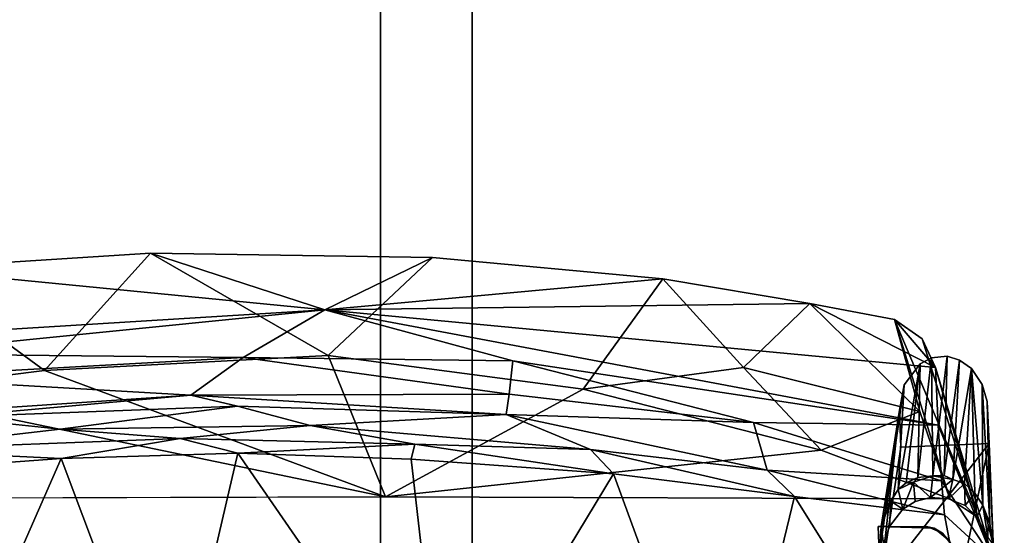
# Model space of a CAD drawing. Units: inches. Extents: x 0 to 200, y 0 to 161.
# Drawn here: x 113 to 125, y 116 to 123 of the extents above; entities that cross this region are included whole.
import ezdxf

# ---------------------------------------------------------------- set-up
doc = ezdxf.new("R2010")
doc.units = ezdxf.units.IN
doc.header["$MEASUREMENT"] = 0
for name, color, linetype in [('ACCESSORY', 7, 'Continuous'), ('SEAT-FRAME', 5, 'Continuous'), ('SEAT-SEATBOARDOUTSIDEBACK', 5, 'Continuous'), ('SEAT-SEATINSIDEBACK', 5, 'Continuous')]:
    doc.layers.add(name, color=color, linetype=linetype)

# ---------------------------------------------------------------- blocks, each defined once
blk = doc.blocks.new('7MN900_1216YISNSG01_0T')
at = {"layer": 'ACCESSORY'}
mesh = blk.add_polyface(dxfattribs=at)
corners = [(114.426, 0.393, 93.495), (113.324, 0.393, 93.495), (113.324, -73.766, 93.495), (114.426, -73.766, 93.495)]
mesh.append_faces([[corners[k] for k in face] for face in [(0, 1, 2, 3)]])
mesh = blk.add_polyface(dxfattribs=at)
corners = [(113.324, -73.766, 93.495), (113.324, 0.393, 93.495), (113.324, 0.393, 89.995), (113.324, -0.907, 89.995), (113.324, -0.907, 85.995), (113.324, -71.281, 85.995), (113.324, -71.281, 89.995), (113.324, -73.766, 89.995)]
mesh.append_faces([[corners[k] for k in face] for face in [(1, 3, 6, 0)]], dxfattribs={"vtx0": -1, "vtx1": -1, "vtx2": -1})
mesh.append_faces([[corners[k] for k in face] for face in [(2, 3, 1)]], dxfattribs={"vtx1": -1})
mesh.append_faces([[corners[k] for k in face] for face in [(4, 5, 6, 3), (6, 7, 0)]], dxfattribs={"vtx2": -1})
mesh = blk.add_polyface(dxfattribs=at)
corners = [(114.426, -73.766, 93.495), (114.426, -73.766, 89.995), (114.426, -71.281, 89.995), (114.426, -71.281, 85.995), (114.426, -0.907, 85.995), (114.426, -0.907, 89.995), (114.426, 0.393, 89.995), (114.426, 0.393, 93.495)]
mesh.append_faces([[corners[k] for k in face] for face in [(2, 7, 0, 1)]], dxfattribs={"vtx0": -1})
mesh.append_faces([[corners[k] for k in face] for face in [(5, 6, 7, 2)]], dxfattribs={"vtx2": -1, "vtx3": -1})
mesh.append_faces([[corners[k] for k in face] for face in [(2, 3, 4, 5)]], dxfattribs={"vtx3": -1})
mesh = blk.add_polyface(dxfattribs=at)
corners = [(114.426, -0.907, 85.995), (114.426, -71.281, 85.995), (113.324, -71.281, 85.995), (113.324, -0.907, 85.995)]
mesh.append_faces([[corners[k] for k in face] for face in [(0, 1, 2, 3)]])
blk = doc.blocks.new('LSNS1A_0T')
at = {"layer": 'SEAT-FRAME'}
for points, invisible_edges in [([(-10.009, 8.347, 0), (-9.483, 9.017, 0), (-8.979, 9.044, 0)], 13), ([(-8.979, 9.044, 0), (-9.939, 8.213, 0), (-10.009, 8.347, 0)], 13), ([(-9.689, 8.957, 0), (-9.483, 9.017, 0), (-10.009, 8.347, 0)], 14), ([(-9.687, 8.022, 0), (-9.939, 8.213, 0), (-8.979, 9.044, 0)], 14), ([(-9.382, 7.966, 0), (-9.687, 8.022, 0), (-8.979, 9.044, 0)], 14), ([(-8.979, 9.044, 0), (-8.937, 7.982, 0), (-9.382, 7.966, 0)], 12), ([(-8.239, 8.965, 12.414), (-8.005, 9.032, 12.668), (-8.018, 9.049, 12.405)], 2), ([(-7.849, 9.028, 14.75), (-8.095, 8.894, 14.75), (-7.768, 8.584, 14.75)], 14), ([(-8.018, 9.049, 12.405), (-8.005, 9.032, 12.668), (-7.759, 9.089, 12.514)], 1), ([(-9.882, 8.83, 0), (-9.689, 8.957, 0), (-10.009, 8.347, 0)], 14), ([(-8.095, 8.894, 14.75), (-8.232, 8.754, 14.75), (-7.9, 8.482, 14.75)], 14), ([(-7.768, 8.584, 14.75), (-8.095, 8.894, 14.75), (-7.9, 8.482, 14.75)], 3), ([(-9.984, 8.687, 0), (-9.882, 8.83, 0), (-10.009, 8.347, 0)], 14), ([(-9.984, 8.687, 0), (-10.009, 8.347, 0), (-10.031, 8.539, 0)], 1), ([(-7.9, 8.482, 14.75), (-8.232, 8.754, 14.75), (-8.314, 8.553, 14.75)], 13), ([(-8.329, 8.338, 14.75), (-7.976, 8.304, 14.75), (-8.314, 8.553, 14.75)], 3), ([(-7.976, 8.304, 14.75), (-7.9, 8.482, 14.75), (-8.314, 8.553, 14.75)], 14), ([(-6.561, 7.762, 16), (-7.807, 8.566, 16), (-7.959, 8.383, 16)], 13), ([(-8.329, 8.338, 14.75), (-8.281, 8.153, 14.75), (-7.976, 8.304, 14.75)], 14), ([(-7.976, 8.304, 14.75), (-8.281, 8.153, 14.75), (-8.189, 8.003, 14.75)], 13), ([(-7.979, 7.845, 14.75), (-7.976, 8.304, 14.75), (-8.189, 8.003, 14.75)], 2), ([(-6.561, 7.762, 16), (-7.959, 8.383, 16), (-7.979, 7.707, 16)], 1), ([(-7.775, 7.771, 14.75), (-7.979, 7.707, 14.75), (-7.979, 7.845, 14.75)], 1), ([(-7.775, 7.771, 14.75), (-7.47, 7.727, 14.75), (-7.979, 7.707, 14.75)], 12)]:
    blk.add_3dface(points, dxfattribs=dict(at, invisible_edges=invisible_edges))
for points in [[(-8.239, 8.965, 12.414), (-8.018, 9.049, 12.405), (-9.689, 8.957, 0)], [(-9.689, 8.957, 0), (-8.018, 9.049, 12.405), (-9.483, 9.017, 0)], [(-8.979, 9.044, 0), (-9.483, 9.017, 0), (-7.759, 9.089, 12.514)], [(-9.483, 9.017, 0), (-8.018, 9.049, 12.405), (-7.759, 9.089, 12.514)], [(-7.302, 9.109, 13.321), (-8.979, 9.044, 0), (-7.759, 9.089, 12.514)], [(-8.979, 9.044, 0), (-7.302, 9.109, 13.321), (-7.339, 8.695, 12.897)], [(-7.297, 7.73, 12.927), (-8.979, 9.044, 0), (-7.339, 8.695, 12.897)], [(-7.297, 7.73, 12.927), (-8.937, 7.982, 0), (-8.979, 9.044, 0)], [(-8.005, 9.032, 12.668), (-8.239, 8.965, 12.414), (-7.849, 9.028, 14.75)], [(-8.239, 8.965, 12.414), (-8.095, 8.894, 14.75), (-7.849, 9.028, 14.75)], [(-7.759, 9.089, 12.514), (-8.005, 9.032, 12.668), (-7.849, 9.028, 14.75)], [(-8.383, 8.87, 12.403), (-8.239, 8.965, 12.414), (-9.882, 8.83, 0)], [(-9.882, 8.83, 0), (-8.239, 8.965, 12.414), (-9.689, 8.957, 0)], [(-8.239, 8.965, 12.414), (-8.383, 8.87, 12.403), (-8.095, 8.894, 14.75)], [(-8.095, 8.894, 14.75), (-8.383, 8.87, 12.403), (-8.232, 8.754, 14.75)], [(-9.984, 8.687, 0), (-8.548, 8.605, 12.582), (-9.882, 8.83, 0)], [(-9.882, 8.83, 0), (-8.499, 8.745, 12.382), (-8.383, 8.87, 12.403)], [(-8.548, 8.605, 12.582), (-8.499, 8.745, 12.382), (-9.882, 8.83, 0)], [(-8.499, 8.745, 12.382), (-8.232, 8.754, 14.75), (-8.383, 8.87, 12.403)], [(-10.031, 8.539, 0), (-8.596, 8.503, 12.37), (-9.984, 8.687, 0)], [(-8.596, 8.503, 12.37), (-8.548, 8.605, 12.582), (-9.984, 8.687, 0)], [(-8.548, 8.605, 12.582), (-8.314, 8.553, 14.75), (-8.499, 8.745, 12.382)], [(-8.314, 8.553, 14.75), (-8.232, 8.754, 14.75), (-8.499, 8.745, 12.382)], [(-10.009, 8.347, 0), (-8.59, 8.367, 12.482), (-10.031, 8.539, 0)], [(-8.59, 8.367, 12.482), (-8.596, 8.503, 12.37), (-10.031, 8.539, 0)], [(-8.596, 8.503, 12.37), (-8.59, 8.367, 12.482), (-8.548, 8.605, 12.582)], [(-8.59, 8.367, 12.482), (-8.329, 8.338, 14.75), (-8.548, 8.605, 12.582)], [(-8.329, 8.338, 14.75), (-8.314, 8.553, 14.75), (-8.548, 8.605, 12.582)], [(-7.807, 8.566, 16), (-7.9, 8.482, 14.75), (-7.959, 8.383, 16)], [(-7.768, 8.584, 14.75), (-7.9, 8.482, 14.75), (-7.807, 8.566, 16)], [(-7.9, 8.482, 14.75), (-7.976, 8.304, 14.75), (-7.959, 8.383, 16)], [(-8.569, 8.185, 12.386), (-8.59, 8.367, 12.482), (-10.009, 8.347, 0)], [(-9.939, 8.213, 0), (-8.569, 8.185, 12.386), (-10.009, 8.347, 0)], [(-8.514, 8.132, 12.675), (-8.329, 8.338, 14.75), (-8.59, 8.367, 12.482)], [(-8.569, 8.185, 12.386), (-8.514, 8.132, 12.675), (-8.59, 8.367, 12.482)], [(-8.281, 8.153, 14.75), (-8.329, 8.338, 14.75), (-8.514, 8.132, 12.675)], [(-7.959, 8.383, 16), (-7.976, 8.304, 14.75), (-7.979, 7.707, 16)], [(-7.976, 8.304, 14.75), (-7.979, 7.845, 14.75), (-7.979, 7.707, 16)], [(-8.505, 8.043, 12.331), (-9.939, 8.213, 0), (-8.427, 7.95, 12.309)], [(-9.687, 8.022, 0), (-8.427, 7.95, 12.309), (-9.939, 8.213, 0)], [(-8.505, 8.043, 12.331), (-8.569, 8.185, 12.386), (-9.939, 8.213, 0)], [(-8.505, 8.043, 12.331), (-8.514, 8.132, 12.675), (-8.569, 8.185, 12.386)], [(-8.189, 8.003, 14.75), (-8.281, 8.153, 14.75), (-8.514, 8.132, 12.675)], [(-8.189, 8.003, 14.75), (-8.514, 8.132, 12.675), (-8.427, 7.95, 12.309)], [(-8.514, 8.132, 12.675), (-8.505, 8.043, 12.331), (-8.427, 7.95, 12.309)], [(-7.981, 7.745, 12.497), (-8.215, 7.808, 12.308), (-9.687, 8.022, 0)], [(-8.215, 7.808, 12.308), (-8.427, 7.95, 12.309), (-9.687, 8.022, 0)], [(-9.382, 7.966, 0), (-7.981, 7.745, 12.497), (-9.687, 8.022, 0)], [(-9.382, 7.966, 0), (-8.937, 7.982, 0), (-7.297, 7.73, 12.927)], [(-7.624, 7.721, 12.524), (-7.981, 7.745, 12.497), (-9.382, 7.966, 0)], [(-7.624, 7.721, 12.524), (-9.382, 7.966, 0), (-7.297, 7.73, 12.927)], [(-8.284, 7.86, 12.524), (-8.189, 8.003, 14.75), (-8.427, 7.95, 12.309)], [(-8.427, 7.95, 12.309), (-8.215, 7.808, 12.308), (-8.284, 7.86, 12.524)], [(-7.979, 7.845, 14.75), (-8.189, 8.003, 14.75), (-8.284, 7.86, 12.524)], [(-7.981, 7.745, 12.497), (-7.979, 7.845, 14.75), (-8.284, 7.86, 12.524)], [(-7.981, 7.745, 12.497), (-8.284, 7.86, 12.524), (-8.215, 7.808, 12.308)], [(-7.775, 7.771, 14.75), (-7.979, 7.845, 14.75), (-7.981, 7.745, 12.497)], [(-7.979, 7.707, 16), (-7.979, 7.845, 14.75), (-7.979, 7.707, 14.75)], [(-7.47, 7.727, 14.75), (-7.775, 7.771, 14.75), (-7.981, 7.745, 12.497)], [(-7.624, 7.721, 12.524), (-7.47, 7.727, 14.75), (-7.981, 7.745, 12.497)], [(-7.979, 7.707, 16), (-7.47, 7.727, 14.75), (-6.561, 7.762, 16)], [(-7.979, 7.707, 14.75), (-7.47, 7.727, 14.75), (-7.979, 7.707, 16)]]:
    blk.add_3dface(points, dxfattribs=at)
at = {"layer": 'SEAT-SEATBOARDOUTSIDEBACK'}
for points in [[(-8.121, 8.507, 30.501), (-4.315, 9.225, 14.75), (-7.581, 9.096, 14.75)], [(-9.895, 8.397, 31.502), (-9.2, 8.431, 31.434), (-7.581, 9.096, 14.75)], [(-7.581, 9.096, 14.75), (-8.088, 8.911, 14.75), (-9.895, 8.397, 31.502)], [(-9.2, 8.431, 31.434), (-8.529, 8.471, 31.041), (-7.581, 9.096, 14.75)], [(-8.529, 8.471, 31.041), (-8.121, 8.507, 30.501), (-7.581, 9.096, 14.75)], [(-8.088, 8.911, 14.75), (-8.313, 8.571, 14.75), (-10.473, 7.904, 31.5)], [(-10.237, 8.238, 31.5), (-8.088, 8.911, 14.75), (-10.473, 7.904, 31.5)], [(-9.895, 8.397, 31.502), (-8.088, 8.911, 14.75), (-10.237, 8.238, 31.5)], [(-8.313, 8.571, 14.75), (-9.364, 8.208, 22.853), (-10.473, 7.904, 31.5)], [(-9.364, 8.208, 22.853), (-8.313, 8.571, 14.75), (-8.9, 7.02, 18.737)], [(-8.313, 8.571, 14.75), (-8.339, 1.782, 14.75), (-8.9, 7.02, 18.737)], [(-9.892, 6.086, 25.229), (-10.665, 6.886, 31.5), (-9.364, 8.208, 22.853)], [(-9.364, 8.208, 22.853), (-10.665, 6.886, 31.5), (-10.473, 7.904, 31.5)], [(-8.9, 7.02, 18.737), (-9.892, 6.086, 25.229), (-9.364, 8.208, 22.853)], [(-8.9, 7.02, 18.737), (-9.635, 4.157, 22.754), (-9.892, 6.086, 25.229)], [(-8.9, 7.02, 18.737), (-8.339, 1.782, 14.75), (-9.635, 4.157, 22.754)], [(-9.892, 6.086, 25.229), (-10.96, 5.116, 31.5), (-10.665, 6.886, 31.5)], [(-9.892, 6.086, 25.229), (-9.635, 4.157, 22.754), (-10.96, 5.116, 31.5)], [(-8.339, 1.782, 14.75), (-10.038, 1.091, 24.46), (-9.635, 4.157, 22.754)], [(-10.038, 1.091, 24.46), (-11.271, -1.044, 31.5), (-11.217, 2.345, 31.5)], [(-9.856, -2.319, 23.596), (-10.038, 1.091, 24.46), (-8.339, 1.782, 14.75)], [(-9.604, -4.328, 22.558), (-9.856, -2.319, 23.596), (-8.339, 1.782, 14.75)], [(-8.339, 1.782, 14.75), (-8.307, -8.571, 14.75), (-9.604, -4.328, 22.558)], [(-9.856, -2.319, 23.596), (-11.271, -1.044, 31.5), (-10.038, 1.091, 24.46)], [(-11.08, -3.998, 31.5), (-11.271, -1.044, 31.5), (-9.856, -2.319, 23.596)], [(-9.604, -4.328, 22.558), (-11.08, -3.998, 31.5), (-9.856, -2.319, 23.596)]]:
    blk.add_3dface(points, dxfattribs=at)
for points, invisible_edges in [([(-4.927, 5.874, 14.75), (-8.088, 8.911, 14.75), (-7.581, 9.096, 14.75)], 13), ([(-4.927, 5.874, 14.75), (-8.313, 8.571, 14.75), (-8.088, 8.911, 14.75)], 13), ([(-8.339, 1.782, 14.75), (-8.313, 8.571, 14.75), (-4.927, 5.874, 14.75)], 14), ([(-4.927, 5.874, 14.75), (-5.258, 2.497, 14.75), (-8.339, 1.782, 14.75)], 14), ([(-9.635, 4.157, 22.754), (-11.217, 2.345, 31.5), (-10.96, 5.116, 31.5)], 1), ([(-9.635, 4.157, 22.754), (-10.038, 1.091, 24.46), (-11.217, 2.345, 31.5)], 12), ([(-5.258, 2.497, 14.75), (-5.328, -0.818, 14.75), (-8.339, 1.782, 14.75)], 14), ([(-8.339, 1.782, 14.75), (-5.171, -3.715, 14.75), (-8.307, -8.571, 14.75)], 3), ([(-8.339, 1.782, 14.75), (-5.328, -0.818, 14.75), (-5.171, -3.715, 14.75)], 13)]:
    blk.add_3dface(points, dxfattribs=dict(at, invisible_edges=invisible_edges))
at = {"layer": 'SEAT-SEATINSIDEBACK'}
for points in [[(-8.341, 6.7, 30.267), (-4.927, 5.874, 14.75), (-4.315, 9.225, 14.75)], [(-8.341, 6.7, 30.267), (-4.315, 9.225, 14.75), (-8.121, 8.507, 30.501)], [(-9.895, 8.397, 31.502), (-10.586, 1.051, 31.499), (-9.2, 8.431, 31.434)], [(-10.586, 1.051, 31.499), (-9.975, 3.311, 31.451), (-9.2, 8.431, 31.434)], [(-9.2, 8.431, 31.434), (-9.975, 3.311, 31.451), (-9.231, 6.206, 31.291)], [(-9.2, 8.431, 31.434), (-9.231, 6.206, 31.291), (-8.529, 8.471, 31.041)], [(-9.231, 6.206, 31.291), (-8.657, 6.372, 30.795), (-8.529, 8.471, 31.041)], [(-8.529, 8.471, 31.041), (-8.657, 6.372, 30.795), (-8.121, 8.507, 30.501)], [(-8.657, 6.372, 30.795), (-8.341, 6.7, 30.267), (-8.121, 8.507, 30.501)], [(-9.895, 8.397, 31.502), (-10.665, 6.886, 31.5), (-10.586, 1.051, 31.499)], [(-10.473, 7.904, 31.5), (-10.665, 6.886, 31.5), (-9.895, 8.397, 31.502)], [(-10.237, 8.238, 31.5), (-10.473, 7.904, 31.5), (-9.895, 8.397, 31.502)], [(-10.665, 6.886, 31.5), (-10.96, 5.116, 31.5), (-10.586, 1.051, 31.499)], [(-8.908, 4.249, 30.797), (-8.615, 4.523, 30.276), (-8.341, 6.7, 30.267)], [(-8.657, 6.372, 30.795), (-8.908, 4.249, 30.797), (-8.341, 6.7, 30.267)], [(-8.615, 4.523, 30.276), (-4.927, 5.874, 14.75), (-8.341, 6.7, 30.267)], [(-9.327, 3.234, 31.119), (-8.908, 4.249, 30.797), (-8.657, 6.372, 30.795)], [(-9.231, 6.206, 31.291), (-9.327, 3.234, 31.119), (-8.657, 6.372, 30.795)], [(-9.975, 3.311, 31.451), (-9.574, 3.268, 31.284), (-9.231, 6.206, 31.291)], [(-9.574, 3.268, 31.284), (-9.327, 3.234, 31.119), (-9.231, 6.206, 31.291)], [(-5.258, 2.497, 14.75), (-4.927, 5.874, 14.75), (-8.615, 4.523, 30.276)], [(-10.96, 5.116, 31.5), (-11.217, 2.345, 31.5), (-10.586, 1.051, 31.499)], [(-8.973, 2.136, 30.664), (-8.789, 2.091, 30.271), (-8.615, 4.523, 30.276)], [(-8.908, 4.249, 30.797), (-8.973, 2.136, 30.664), (-8.615, 4.523, 30.276)], [(-8.615, 4.523, 30.276), (-8.789, 2.091, 30.271), (-5.258, 2.497, 14.75)], [(-9.327, 3.234, 31.119), (-9.197, 0.876, 30.892), (-8.908, 4.249, 30.797)], [(-9.197, 0.876, 30.892), (-8.973, 2.136, 30.664), (-8.908, 4.249, 30.797)], [(-10.586, 1.051, 31.499), (-10.015, 0.07, 31.422), (-9.975, 3.311, 31.451)], [(-9.975, 3.311, 31.451), (-10.015, 0.07, 31.422), (-9.574, 3.268, 31.284)], [(-10.015, 0.07, 31.422), (-9.562, -0.562, 31.207), (-9.574, 3.268, 31.284)], [(-9.574, 3.268, 31.284), (-9.562, -0.562, 31.207), (-9.327, 3.234, 31.119)], [(-9.562, -0.562, 31.207), (-9.429, 0, 31.098), (-9.327, 3.234, 31.119)], [(-9.429, 0, 31.098), (-9.197, 0.876, 30.892), (-9.327, 3.234, 31.119)], [(-8.864, 0.006, 30.345), (-5.258, 2.497, 14.75), (-8.789, 2.091, 30.271)], [(-5.328, -0.818, 14.75), (-5.258, 2.497, 14.75), (-8.864, 0.006, 30.345)], [(-11.217, 2.345, 31.5), (-11.271, -1.044, 31.5), (-10.586, 1.051, 31.499)], [(-8.973, 2.136, 30.664), (-9.197, 0.876, 30.892), (-9.039, -0.69, 30.653)], [(-8.864, 0.006, 30.345), (-8.973, 2.136, 30.664), (-9.039, -0.69, 30.653)], [(-8.789, 2.091, 30.271), (-8.973, 2.136, 30.664), (-8.864, 0.006, 30.345)], [(-11.271, -1.044, 31.5), (-11.08, -3.998, 31.5), (-10.586, 1.051, 31.499)], [(-10.586, 1.051, 31.499), (-11.08, -3.998, 31.5), (-10.006, -8.378, 31.504)], [(-10.586, 1.051, 31.499), (-10.006, -8.378, 31.504), (-10.059, -4.213, 31.474)], [(-10.059, -4.213, 31.474), (-10.015, 0.07, 31.422), (-10.586, 1.051, 31.499)], [(-9.197, 0.876, 30.892), (-9.429, 0, 31.098), (-9.153, -2.132, 30.904)], [(-9.039, -0.69, 30.653), (-9.197, 0.876, 30.892), (-9.153, -2.132, 30.904)], [(-9.775, -4.255, 31.398), (-10.015, 0.07, 31.422), (-10.059, -4.213, 31.474)], [(-9.562, -0.562, 31.207), (-10.015, 0.07, 31.422), (-9.775, -4.255, 31.398)], [(-9.298, -3.509, 31.117), (-9.429, 0, 31.098), (-9.562, -0.562, 31.207)], [(-9.153, -2.132, 30.904), (-9.429, 0, 31.098), (-9.298, -3.509, 31.117)], [(-8.864, 0.006, 30.345), (-9.039, -0.69, 30.653), (-8.797, -2.121, 30.306)], [(-8.864, 0.006, 30.345), (-8.797, -2.121, 30.306), (-5.328, -0.818, 14.75)], [(-9.775, -4.255, 31.398), (-9.229, -5.515, 31.215), (-9.562, -0.562, 31.207)], [(-9.562, -0.562, 31.207), (-9.229, -5.515, 31.215), (-9.298, -3.509, 31.117)], [(-9.153, -2.132, 30.904), (-8.905, -4.281, 30.797), (-9.039, -0.69, 30.653)], [(-9.039, -0.69, 30.653), (-8.905, -4.281, 30.797), (-8.797, -2.121, 30.306)], [(-8.797, -2.121, 30.306), (-5.171, -3.715, 14.75), (-5.328, -0.818, 14.75)], [(-8.905, -4.281, 30.797), (-8.66, -4.045, 30.279), (-8.797, -2.121, 30.306)], [(-8.797, -2.121, 30.306), (-8.66, -4.045, 30.279), (-5.171, -3.715, 14.75)], [(-9.298, -3.509, 31.117), (-8.905, -4.281, 30.797), (-9.153, -2.132, 30.904)]]:
    blk.add_3dface(points, dxfattribs=at)

msp = doc.modelspace()

# ---------------------------------------------------------------- block references
msp.add_blockref('7MN900_1216YISNSG01_0T', (3.976, 147.506))
at = {"rotation": 270}
msp.add_blockref('LSNS1A_0T', (115.579, 108.431), dxfattribs=at)

doc.saveas('drawing.dxf')
